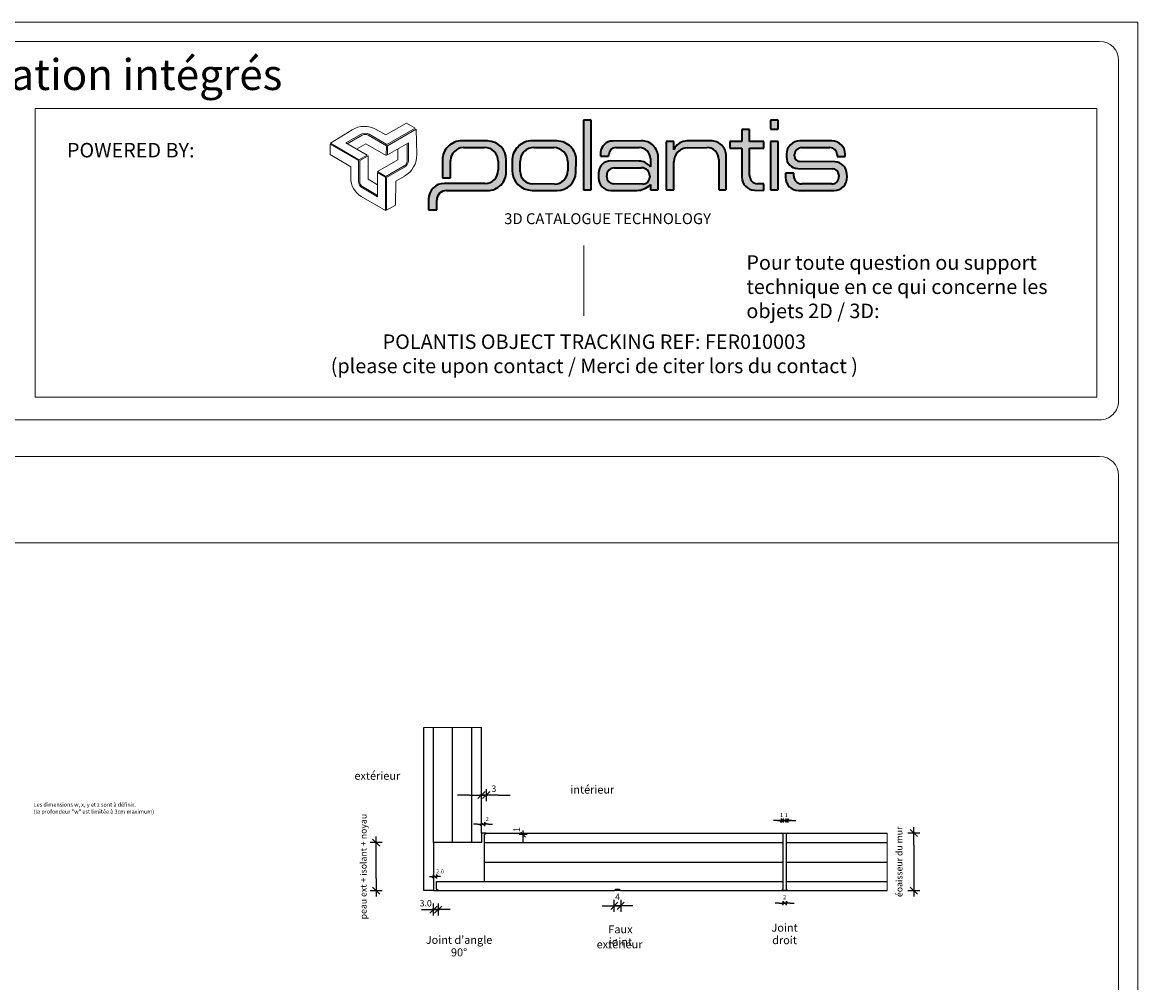
# Model space of a CAD drawing. Units: millimetres. Extents: x 121034 to 145155, y -25387 to -13375.
# Drawn here: x 138182 to 145155, y -19381 to -13375 of the extents above; entities that cross this region are included whole.
import ezdxf

# ---------------------------------------------------------------- set-up
doc = ezdxf.new("R2010")
doc.units = ezdxf.units.MM
for name, color, linetype, lineweight in [('A-DETL', 7, 'Continuous', 18), ('A-DETL-GENF', 7, 'Continuous', 18), ('A-DETL-THIN', 7, 'Continuous', 18), ('A66_dwg', 7, 'Continuous', 18), ('G-ANNO-TEXT', 7, 'Continuous', 18), ('Standard', 7, 'Continuous', 25)]:
    doc.layers.add(name, color=color, linetype=linetype, lineweight=lineweight)
doc.styles.add('Arial_10', font='font.ttf', dxfattribs={"height": 40})
doc.styles.add('Arial_5', font='font.ttf', dxfattribs={"width": 0.8, "height": 49.99999999999999})
doc.styles.add('Arial_6', font='font.ttf', dxfattribs={"height": 25})
doc.styles.add('Arial_B', font='fontb.ttf', dxfattribs={"height": 193.3739277170339})
doc.styles.add('Tahoma', font='tahoma.ttf', dxfattribs={"height": 90.72278354489335})
doc.styles.add('Verdana_B', font='verdanab.ttf', dxfattribs={"height": 67.90988995873829})

# ---------------------------------------------------------------- blocks, each defined once
blk = doc.blocks.new('A66_dwg_ALL_ML_STRICH-892191-Détail - Fehr_ - Mur Précoffré_ Thermique_ mur à coffrage et isolation intégrés')
at = {"layer": 'Standard'}
for p, q in [((-1000, 0), (500.0000000000001, 0)), ((-300, -300), (300, 300)), ((0, -500.0000000000001), (0, 500.0000000000001))]:
    blk.add_line(p, q, dxfattribs=at)

msp = doc.modelspace()

# ---------------------------------------------------------------- hatches: boundary and pattern name
at = {"layer": 'A-DETL-GENF'}
h = msp.add_hatch(color=7, dxfattribs=at)
edge = h.paths.add_edge_path(flags=0)
edge.add_arc((140929.029936083, -14237.02790088771), 121.3365073855122, 89.7157673940473, 180.0000000000004, ccw=False)
edge.add_line((140929.6318591309, -14115.69288651362), (141089.0176913836, -14116.48357341013))
edge.add_arc((141088.4289325734, -14235.16495459845), 118.682841547134, 1.1937117960769683e-12, 89.71576739405498, ccw=False)
edge.add_line((141207.1117741205, -14235.16495459847), (141207.1117741205, -14309.75916619022))
edge.add_arc((141090.4293879459, -14309.7591661902), 116.6823861745943, 270, 359.9999999999875, ccw=False)
edge.add_line((141090.4293879459, -14426.44155236479), (140833.2202488568, -14426.4415523648))
edge.add_arc((140833.2202488568, -14486.8335794437), 60.39202707889868, 90.00000000000259, 180.0000000000026)
edge.add_line((140772.8282217779, -14486.8335794437), (140772.8282217779, -14547.17349375907))
edge.add_line((140772.8282217779, -14547.17349375907), (140721.0633276707, -14547.17349375907))
edge.add_line((140721.0633276707, -14547.17349375907), (140721.0633276707, -14481.18716105932))
edge.add_arc((140820.3386518952, -14481.18716105933), 99.2753242244944, 90.0000000000004, 180.0000000000004, ccw=False)
edge.add_line((140820.3386518952, -14381.91183683481), (141075.2763837154, -14381.91183683477))
edge.add_arc((141075.2763837154, -14300.44005364489), 81.4717831898842, 269.9999999999792, 360.3343260641361)
edge.add_line((141156.7467799221, -14299.96466110688), (141156.4141036785, -14242.95226986101))
edge.add_arc((141071.1391140375, -14243.44986279833), 85.2764413949888, 0.3343260641265583, 89.9999999999945)
edge.add_line((141071.1391140375, -14158.17342140331), (140940.354988784, -14158.17342140332))
edge.add_arc((140940.3549887839, -14239.09889366765), 80.92547226432352, 89.99999999999933, 179.9999999999993)
edge.add_line((140859.4295165196, -14239.09889366764), (140859.4295165196, -14348.23488917075))
edge.add_line((140859.4295165196, -14348.23488917075), (140807.6934286974, -14348.23488917075))
edge.add_line((140807.6934286974, -14348.23488917075), (140807.6934286974, -14237.0279008877))
edge = h.paths.add_edge_path(flags=0)
edge.add_line((141243.292468054, -14298.87627159967), (141243.2924680541, -14242.25413550656))
edge.add_arc((141369.9981532196, -14242.2541355066), 126.705685165525, 89.58606550124341, 180.0000000000008, ccw=False)
edge.add_line((141370.9135329994, -14115.55175694517), (141524.5727311235, -14116.66189019244))
edge.add_arc((141523.6961407379, -14237.99523109185), 121.3365073855335, -1.8052865215399265, 89.58606550123591, ccw=False)
edge.add_line((141644.97242371, -14241.81769273292), (141642.7185788485, -14313.3260433376))
edge.add_arc((141525.3356524287, -14309.62629494031), 117.4412174369853, 269.55238582897584, 358.1947134784567, ccw=False)
edge.add_line((141524.418170916, -14427.06392851983), (141369.2799856445, -14425.85191144695))
edge.add_arc((141370.2719828312, -14298.87627159971), 126.9795147771365, 180.0000000000004, 269.55238582895936, ccw=False)
edge = h.paths.add_edge_path(flags=0)
edge.add_arc((141379.3411929745, -14242.61302430401), 84.4588070906918, 90, 180.2414981673711)
edge.add_line((141294.8831361178, -14242.96901189874), (141295.1577897529, -14308.13058683385))
edge.add_arc((141372.3712449356, -14307.805134968), 77.21414106348759, 180.241498167369, 269.5984006456216)
edge.add_line((141371.8300376154, -14385.01737930018), (141508.3897583523, -14385.97457360469))
edge.add_arc((141508.9726018053, -14302.82224100647), 83.15437524879715, 269.5984006456023, 360.0000000000044)
edge.add_line((141592.1269770541, -14302.82224100645), (141592.1269770541, -14246.39894985734))
edge.add_arc((141503.8822444101, -14246.39894985732), 88.24473264400895, 359.9999999999831, 450.0000000000059)
edge.add_line((141503.8822444101, -14158.15421721332), (141379.3411929745, -14158.15421721332))
h.paths.add_polyline_path([(141690.798105202, -14422.83596569487), (141690.798105202, -13986.0846749391), (141738.9334074018, -13986.0846749391), (141738.9334074018, -14422.83596569487)], flags=0)
edge = h.paths.add_edge_path(flags=0)
edge.add_line((141846.9329708354, -14211.07616376721), (141795.7484401419, -14211.07616376721))
edge.add_line((141795.7484401419, -14211.07616376721), (141797.1458088133, -14187.90155968719))
edge.add_arc((141872.4962996762, -14192.44499934823), 75.48734541120442, 90.55726995883288, 176.5493905608804, ccw=False)
edge.add_line((141871.7621065649, -14116.96122441809), (142052.652474079, -14115.20179384046))
edge.add_arc((142053.6519353903, -14217.95829144033), 102.7613581162834, -5.115907697472721e-12, 90.55726995882293, ccw=False)
edge.add_line((142156.4132935066, -14217.95829144034), (142156.4132935067, -14422.83596569487))
edge.add_line((142156.4132935067, -14422.83596569487), (142108.3053583055, -14422.83596569487))
edge.add_line((142108.3053583055, -14422.83596569487), (142109.4938635995, -14388.14646743284))
edge.add_line((142109.4938635995, -14388.14646743284), (142106.0163541397, -14391.62397689242))
edge.add_arc((142023.4739579572, -14309.08158070687), 116.7325761542597, 270, 314.9999999999854, ccw=False)
edge.add_line((142023.4739579572, -14425.81415686112), (141860.2426946491, -14425.81415686113))
edge.add_arc((141860.7332080674, -14348.60157384021), 77.21414106351247, 180.212730877045, 269.6360182562675, ccw=False)
edge.add_line((141783.5195992128, -14348.88825803135), (141783.4089114027, -14319.07634116033))
edge.add_arc((141860.6225202573, -14318.78965696919), 77.21414106349845, 89.52562076096251, 180.2127308770613, ccw=False)
edge.add_line((141861.2618058611, -14241.57816239688), (142038.9169723893, -14243.04908833899))
edge.add_arc((142038.2080143337, -14328.67546681538), 85.62931339503467, 40.000000000162515, 89.52562076093841, ccw=False)
edge.add_line((142103.8038740279, -14273.63400513879), (142108.2971954968, -14278.98893714206))
edge.add_line((142108.2971954968, -14278.98893714206), (142108.2971954968, -14226.96475751782))
edge.add_arc((142039.1348868639, -14226.96475751782), 69.16230863296114, 4.520688415215975e-12, 90.27903568120469)
edge.add_line((142038.7980614331, -14157.80326907179), (141891.3453659334, -14158.52138284863))
edge.add_arc((141891.5602450393, -14202.64322592917), 44.12236632200806, 90.27903568118626, 176.9872124959255)
edge.add_line((141847.4988633578, -14200.32420584063), (141846.9329708354, -14211.07616376721))
edge = h.paths.add_edge_path(flags=0)
edge.add_line((142255.0652174646, -14119.63541314901), (142255.0652174646, -14171.40152442301))
edge.add_line((142255.0652174646, -14171.40152442301), (142261.8663378545, -14159.6791707934))
edge.add_arc((142336.6555088691, -14203.07064080053), 86.4652518092179, 90.43870336757692, 149.878384760019, ccw=False)
edge.add_line((142335.993466624, -14116.60792357223), (142485.3429713878, -14115.46435921741))
edge.add_arc((142486.0799594441, -14211.71499937809), 96.2534616662467, -1.0800249583553523e-12, 90.43870336756999, ccw=False)
edge.add_line((142582.3334211103, -14211.71499937808), (142582.3334211104, -14422.83596569487))
edge.add_line((142582.3334211104, -14422.83596569487), (142535.4079828797, -14422.83596569487))
edge.add_line((142535.4079828797, -14422.83596569487), (142535.4079828797, -14231.67142569453))
edge.add_arc((142461.0929775694, -14231.67142569454), 74.3150053102509, 8.414484964407036e-12, 90.76836363330086)
edge.add_line((142460.096407901, -14157.36310272085), (142342.1265817756, -14158.9452289996))
edge.add_arc((142343.3099501086, -14247.18202675883), 88.24473264402862, 90.76836363334853, 179.9999999999982)
edge.add_line((142255.0652174646, -14247.18202675883), (142255.0652174646, -14422.83596569487))
edge.add_line((142255.0652174646, -14422.83596569487), (142206.9491194547, -14422.83596569487))
edge.add_line((142206.9491194547, -14422.83596569487), (142206.9491194547, -14119.63541314901))
edge.add_line((142206.9491194547, -14119.63541314901), (142255.0652174646, -14119.63541314901))
edge = h.paths.add_edge_path(flags=0)
edge.add_line((142679.7754810991, -14161.74300021698), (142605.2056113836, -14161.74300021698))
edge.add_line((142605.2056113836, -14161.74300021698), (142605.2056113836, -14119.63541314901))
edge.add_line((142605.2056113836, -14119.63541314901), (142679.7754810991, -14119.63541314901))
edge.add_line((142679.7754810991, -14119.63541314901), (142679.7754810991, -14045.04633924352))
edge.add_line((142679.7754810991, -14045.04633924352), (142727.920385394, -14045.04633924352))
edge.add_line((142727.920385394, -14045.04633924352), (142727.920385394, -14119.63541314901))
edge.add_line((142727.920385394, -14119.63541314901), (142816.9606122639, -14119.63541314901))
edge.add_line((142816.9606122639, -14119.63541314901), (142816.9606122639, -14161.74300021698))
edge.add_line((142816.9606122639, -14161.74300021698), (142727.920385394, -14161.74300021698))
edge.add_line((142727.920385394, -14161.74300021698), (142727.920385394, -14332.26420364792))
edge.add_arc((142779.5827503345, -14332.26420364792), 51.66236494057665, 180.0000000000077, 267.5067645937501)
edge.add_line((142777.3353633242, -14383.87766316071), (142816.9606122639, -14385.60305166572))
edge.add_line((142816.9606122639, -14385.60305166572), (142816.9606122639, -14426.74894316317))
edge.add_line((142816.9606122639, -14426.74894316317), (142759.5192848627, -14425.02147280144))
edge.add_arc((142761.9906785743, -14342.84342884198), 82.21519747516177, 180.000000000001, 268.2774259819281, ccw=False)
edge.add_line((142679.7754810991, -14342.84342884198), (142679.7754810991, -14161.74300021698))
h.paths.add_polyline_path([(142859.0657988081, -14119.63541314901), (142907.181896818, -14119.63541314901), (142907.181896818, -14422.83596569487), (142859.0657988081, -14422.83596569487)], flags=0)
h.paths.add_polyline_path([(142907.181896818, -14043.84127632192), (142859.0657988081, -14043.84127632192), (142859.0657988081, -13986.0846749391), (142907.181896818, -13986.0846749391)], flags=0)
edge = h.paths.add_edge_path(flags=0)
edge.add_line((143325.9451385709, -14213.48628961042), (143275.4165779574, -14213.48628961042))
edge.add_line((143275.4165779574, -14213.48628961042), (143275.1055590032, -14201.16993902443))
edge.add_arc((143230.997254153, -14202.28378510659), 44.12236632197164, 1.44655568680202, 90)
edge.add_line((143230.997254153, -14158.1614187846), (143053.5953811001, -14158.16141878458))
edge.add_arc((143053.5953811001, -14202.28378510659), 44.12236632199164, 89.99999999998819, 180.000000000026)
edge.add_line((143009.4730147781, -14202.28378510661), (143009.4730147781, -14211.93580072001))
edge.add_arc((143042.5647895196, -14211.93580072004), 33.09177474149356, 179.9999999999465, 269.2201600533907)
edge.add_line((143042.1143987353, -14245.02451033046), (143261.2097357179, -14248.00675176042))
edge.add_arc((143260.1588238878, -14325.21374085143), 77.2141410634848, 2.5275446659478007, 89.22016005339128, ccw=False)
edge.add_line((143337.2978461184, -14321.80862272234), (143338.1777049523, -14341.74080938152))
edge.add_arc((143257.1471730789, -14345.31770892101), 81.109440301329, -90.00000000000642, 2.5275446659620115, ccw=False)
edge.add_line((143257.1471730789, -14426.42714922235), (143033.8388388199, -14426.42714922235))
edge.add_arc((143033.8388388199, -14345.49538357696), 80.93176564539317, 180.0000000000004, 270, ccw=False)
edge.add_line((142952.9070731745, -14345.49538357702), (142952.9070731745, -14318.14912503393))
edge.add_line((142952.9070731745, -14318.14912503393), (143004.6431609967, -14318.14912503393))
edge.add_line((143004.6431609967, -14318.14912503393), (143004.6431609967, -14336.04818233116))
edge.add_arc((143054.1172032177, -14336.04818233116), 49.47404222103069, 179.9999999999937, 269.9999999999996)
edge.add_line((143054.1172032177, -14385.52222455216), (143242.2914838413, -14385.52222455215))
edge.add_arc((143242.2914838413, -14341.39985823016), 44.12236632201071, 269.9999999999996, 363.3976166034016)
edge.add_line((143286.3362960194, -14338.7849528691), (143285.6847307265, -14327.81014996591))
edge.add_arc((143246.6502736296, -14330.12759454296), 39.10318900318661, 3.397616603406826, 89.45821208722886)
edge.add_line((143247.0200272068, -14291.02615374454), (143029.4105292137, -14288.96838071421))
edge.add_arc((143030.0837769698, -14217.77243049571), 71.19913335185547, 179.5774204748493, 269.4582120872278, ccw=False)
edge.add_line((142958.886580104, -14217.24731287882), (142959.0192267254, -14199.26264179884))
edge.add_arc((143042.8440097207, -14199.8808946546), 83.8270629379549, 90.0000000000004, 179.5774204748541, ccw=False)
edge.add_line((143042.8440097207, -14116.05383171663), (143241.7054748727, -14116.05383171663))
edge.add_arc((143241.7054748727, -14200.07717125732), 84.02333954068791, 0.881743074905728, 90.0000000000004, ccw=False)
edge.add_line((143325.7188649371, -14198.78416025228), (143325.9451385709, -14213.48628961042))
edge = h.paths.add_edge_path(flags=0)
edge.add_arc((141882.962727319, -14332.63993586963), 47.74367651359201, 90.30793204984812, 179.7203400881563)
edge.add_line((141835.2196195276, -14332.40690056648), (141835.179796319, -14340.56568044307))
edge.add_arc((141879.3016370558, -14340.78104025117), 44.12236632199578, 179.7203400881582, 269.6018201137859)
edge.add_line((141878.9950089318, -14384.90234110515), (142060.0922395067, -14386.16090563073))
edge.add_arc((142060.3988676307, -14342.03960477674), 44.1223663220035, 269.6018201137861, 359.2576278170298)
edge.add_line((142104.5175303803, -14342.6112751721), (142104.5912118788, -14336.9249055319))
edge.add_arc((142052.3338638973, -14336.24777760193), 52.26173476156772, 359.2576278170383, 450.30793204986)
edge.add_line((142052.0529883114, -14283.98679761502), (141882.7061335956, -14284.89694887996))

# ---------------------------------------------------------------- linework, layer by layer
at = {"layer": 'A-DETL'}
for p, q in [((121034.1167478557, -13374.50189449466), (145154.5942923018, -13374.50189449466)), ((145154.5942923018, -13374.50189449466), (121034.1167478557, -13374.50189449466)), ((121034.1167478557, -13374.50189449466), (145154.5942923018, -13374.50189449466)), ((145154.5942923018, -13374.50189449466), (145154.5942923018, -25387.49428302593)), ((144916.3918460413, -13493.60311762499), (121272.3191941162, -13493.60311762499)), ((121272.3191941162, -13493.60311762499), (144916.3918460413, -13493.60311762499)), ((145035.4930691715, -13612.70434075524), (145035.4930691715, -15742.36929261232)), ((138262.1886379193, -15718.54904798627), (138262.1886379193, -13913.26572082056)), ((138262.1886379193, -13913.26572082056), (144898.1278559456, -13913.26572082056)), ((144898.1278559456, -13913.26572082056), (144898.1278559456, -15718.54904798627)), ((140583.2982433687, -14004.75909451297), (140453.3790614009, -14077.46629766808)), ((140638.6180046696, -14036.68037454505), (140583.2982433687, -14004.75909451297)), ((140243.2437496999, -14047.57516443616), (140107.776693229, -14130.81813123822)), ((140204.8686002394, -14129.32214092234), (140300.8284517749, -14074.97831824772)), ((140306.5081817439, -14080.37417650302), (140212.3301140196, -14133.64045093501)), ((140457.7908415584, -14146.21784253203), (140344.5636581428, -14080.57675782671)), ((140349.9773059546, -14075.15642059946), (140461.1456730887, -14139.18159072068)), ((140453.3790614009, -14077.46629766808), (140394.7473798333, -14044.56852138926)), ((140461.1456730887, -14139.18159072068), (140638.6180046696, -14036.68037454505)), ((140643.26418112, -14043.32874630524), (140464.8309451104, -14146.36712389038)), ((140647.4926704169, -14201.0951400601), (140643.26418112, -14043.32874630524)), ((140105.9988520934, -14201.32636538472), (140105.9988520934, -14137.47560947933)), ((140105.9988520934, -14137.47560947933), (140283.337597737, -14239.81526046753)), ((140107.776693229, -14130.81813123822), (140286.2027198067, -14233.83558105535)), ((140336.9520150257, -14205.76468989825), (140204.8686002394, -14129.32214092234)), ((140270.3370189588, -14167.21162774727), (140330.0148286389, -14133.56687499098)), ((140330.0148286389, -14133.56687499098), (140456.4820491584, -14206.60552386558)), ((140456.4820491584, -14206.60552386558), (140457.7908415584, -14146.21784253203)), ((140463.7360906987, -14204.36833974945), (140596.0098282691, -14128.16095422602)), ((140464.8309451104, -14146.36712389038), (140463.7360906987, -14204.36833974945)), ((140587.5546646826, -14242.56830178963), (140588.5370736493, -14132.46626155829)), ((140596.0098282691, -14128.16095422602), (140595.0690693622, -14240.05246669803)), ((140234.641204719, -14277.92278544384), (140105.9988520934, -14201.32636538472)), ((140286.2027198067, -14233.83558105535), (140336.9520150257, -14205.76468989825)), ((140291.2682607684, -14239.29567012445), (140344.1826414796, -14210.27641983336)), ((140344.1826414796, -14210.27641983336), (140344.1826414796, -14356.28645655859)), ((140529.8304336466, -14166.28914756463), (140529.8304336466, -14234.33673769813)), ((140234.641204719, -14347.24785146046), (140234.641204719, -14277.92278544384)), ((140283.337597737, -14239.81526046753), (140283.337597737, -14367.71816610401)), ((140291.2682607684, -14372.19999524177), (140291.2682607684, -14239.29567012445)), ((140529.8304336466, -14234.33673769813), (140403.2458780205, -14307.42036496409)), ((140454.9011288905, -14338.77847106288), (140569.9528551688, -14272.67188556768)), ((140571.7241115316, -14280.14296921322), (140459.3378033132, -14345.17756072424)), ((140344.1826414796, -14356.28645655859), (140403.2463581366, -14391.17691821249)), ((140403.2458780205, -14307.42036496409), (140454.9011288905, -14338.77847106288)), ((140403.2463581366, -14466.89774282919), (140403.2463581366, -14314.14604852349)), ((140403.2463581366, -14314.14604852349), (140452.9453838285, -14344.10634778679)), ((140452.9453838285, -14344.10634778679), (140452.9453838285, -14552.40367701923)), ((140459.3378033132, -14345.17756072424), (140459.3378033132, -14550.14569202181)), ((140516.6546689319, -14368.51201290327), (140571.5553393419, -14336.80687574166)), ((140307.952264794, -14410.77938881373), (140403.2463581366, -14466.89774282919)), ((140308.528756985, -14402.41707587928), (140403.2463581366, -14458.27361057511)), ((140514.6566300447, -14518.20718954254), (140516.6546689319, -14368.51201290327)), ((140452.9453838285, -14552.40367701923), (140301.0302164754, -14463.21166746507)), ((140459.3378033132, -14550.14569202181), (140514.6566300447, -14518.20718954254)), ((141692.3038640705, -14770.79452735836), (141692.3038640705, -15210.79452735836)), ((144898.1278559456, -15718.54904798627), (138262.1886379193, -15718.54904798627)), ((144916.3918460413, -15861.47051574257), (121272.3191941162, -15861.47051574257)), ((121272.3191941162, -15861.47051574257), (144916.3918460413, -15861.47051574257)), ((144916.3918460413, -16089.56074353518), (121272.3191941162, -16089.56074353518)), ((121272.3191941162, -16089.56074353518), (144916.3918460413, -16089.56074353518)), ((145035.4930691715, -16208.66196666543), (145035.4930691715, -25149.29183676541)), ((121153.217970986, -16629.56074353518), (145035.4930691715, -16629.56074353518)), ((140692.0306620637, -17784.2435152399), (141052.0306620637, -17784.2435152399)), ((143588.7748984823, -18445.00948228705), (143588.7748984823, -18805.00948228705))]:
    msp.add_line(p, q, dxfattribs=at)
at = {"layer": 'A-DETL', "lineweight": 35}
for p, q in [((141738.9334074018, -13986.0846749391), (141690.798105202, -13986.0846749391)), ((141690.798105202, -13986.0846749391), (141690.798105202, -14422.83596569487)), ((141738.9334074018, -14422.83596569487), (141738.9334074018, -13986.0846749391)), ((142907.181896818, -13986.0846749391), (142859.0657988081, -13986.0846749391)), ((142859.0657988081, -13986.0846749391), (142859.0657988081, -14043.84127632192)), ((142907.181896818, -14043.84127632192), (142907.181896818, -13986.0846749391)), ((142727.920385394, -14045.04633924352), (142679.7754810991, -14045.04633924352)), ((142679.7754810991, -14045.04633924352), (142679.7754810991, -14119.63541314901)), ((142727.920385394, -14119.63541314901), (142727.920385394, -14045.04633924352)), ((142859.0657988081, -14043.84127632192), (142907.181896818, -14043.84127632192)), ((141089.0176913835, -14116.48357341008), (140929.6318591309, -14115.69288651365)), ((141524.5727311236, -14116.66189019245), (141370.9135329995, -14115.55175694513)), ((142052.6524740789, -14115.20179384044), (141871.7621065648, -14116.96122441815)), ((142255.0652174646, -14119.63541314901), (142206.9491194547, -14119.63541314901)), ((142206.9491194547, -14119.63541314901), (142206.9491194547, -14422.83596569487)), ((142255.0652174646, -14171.40152442301), (142255.0652174646, -14119.63541314901)), ((142485.3429713879, -14115.4643592175), (142335.993466624, -14116.60792357224)), ((142679.7754810991, -14119.63541314901), (142605.2056113836, -14119.63541314901)), ((142605.2056113836, -14119.63541314901), (142605.2056113836, -14161.74300021698)), ((142816.9606122639, -14119.63541314901), (142727.920385394, -14119.63541314901)), ((142816.9606122639, -14161.74300021698), (142816.9606122639, -14119.63541314901)), ((142907.181896818, -14119.63541314901), (142859.0657988081, -14119.63541314901)), ((142859.0657988081, -14119.63541314901), (142859.0657988081, -14422.83596569487)), ((142907.181896818, -14422.83596569487), (142907.181896818, -14119.63541314901)), ((143241.7054748727, -14116.05383171662), (143042.8440097207, -14116.05383171662)), ((140940.354988784, -14158.17342140331), (141071.1391140376, -14158.17342140331)), ((141379.3411929745, -14158.15421721333), (141503.8822444101, -14158.15421721333)), ((141797.1458088133, -14187.90155968725), (141795.7484401419, -14211.07616376721)), ((141795.7484401419, -14211.07616376721), (141846.9329708354, -14211.07616376721)), ((141846.9329708354, -14211.07616376721), (141847.4988633578, -14200.32420584079)), ((141891.3453659334, -14158.52138284862), (142038.7980614332, -14157.80326907185)), ((142156.4132935067, -14422.83596569487), (142156.4132935067, -14217.95829144035)), ((142261.8663378544, -14159.67917079354), (142255.0652174646, -14171.40152442301)), ((142342.1265817755, -14158.94522899965), (142460.096407901, -14157.36310272085)), ((142582.3334211104, -14422.83596569487), (142582.3334211104, -14211.7149993781)), ((142605.2056113836, -14161.74300021698), (142679.7754810991, -14161.74300021698)), ((142679.7754810991, -14161.74300021698), (142679.7754810991, -14342.84342884199)), ((142727.920385394, -14332.26420364793), (142727.920385394, -14161.74300021698)), ((142727.920385394, -14161.74300021698), (142816.9606122639, -14161.74300021698)), ((142959.0192267254, -14199.262641799), (142958.886580104, -14217.24731287894)), ((143009.4730147782, -14211.93580072), (143009.4730147782, -14202.2837851066)), ((143053.5953811001, -14158.1614187846), (143230.997254153, -14158.1614187846)), ((143275.1055590032, -14201.16993902442), (143275.4165779574, -14213.48628961042)), ((143275.4165779574, -14213.48628961042), (143325.9451385709, -14213.48628961042)), ((143325.9451385709, -14213.48628961042), (143325.7188649371, -14198.78416025229)), ((140807.6934286974, -14237.0279008877), (140807.6934286974, -14348.23488917075)), ((140859.4295165196, -14348.23488917075), (140859.4295165196, -14239.09889366765)), ((141156.4141036785, -14242.95226986095), (141156.7467799221, -14299.96466110681)), ((141207.1117741205, -14309.75916619019), (141207.1117741205, -14235.16495459844)), ((141243.292468054, -14242.2541355066), (141243.292468054, -14298.87627159971)), ((141295.1577897529, -14308.13058683387), (141294.8831361177, -14242.96901189876)), ((141592.1269770541, -14246.39894985733), (141592.1269770541, -14302.82224100644)), ((141642.7185788485, -14313.32604333755), (141644.97242371, -14241.81769273285)), ((142038.9169723894, -14243.04908833898), (141861.2618058611, -14241.57816239686)), ((141882.7061335956, -14284.89694888003), (142052.0529883114, -14283.98679761507)), ((142108.2971954968, -14278.98893714206), (142103.8038740282, -14273.6340051391)), ((142108.2971954968, -14226.96475751781), (142108.2971954968, -14278.98893714206)), ((142255.0652174646, -14422.83596569487), (142255.0652174646, -14247.18202675883)), ((142535.4079828797, -14231.67142569453), (142535.4079828797, -14422.83596569487)), ((143029.4105292138, -14288.9683807143), (143247.0200272068, -14291.02615374449)), ((143261.2097357178, -14248.00675176037), (143042.1143987353, -14245.0245103305)), ((140807.6934286974, -14348.23488917075), (140859.4295165196, -14348.23488917075)), ((141783.4089114027, -14319.07634116043), (141783.5195992128, -14348.88825803145)), ((141835.179796319, -14340.56568044307), (141835.2196195276, -14332.40690056647)), ((142104.5912118788, -14336.92490553189), (142104.5175303803, -14342.6112751721)), ((143004.6431609967, -14318.14912503393), (142952.9070731745, -14318.14912503393)), ((142952.9070731745, -14318.14912503393), (142952.9070731745, -14345.49538357697)), ((143004.6431609967, -14336.04818233115), (143004.6431609967, -14318.14912503393)), ((143285.6847307265, -14327.81014996591), (143286.3362960194, -14338.7849528691)), ((143338.1777049523, -14341.7408093816), (143337.2978461185, -14321.80862272241)), ((141075.2763837154, -14381.91183683479), (140820.3386518952, -14381.91183683479)), ((140833.2202488568, -14426.44155236477), (141090.4293879459, -14426.44155236477)), ((141369.2799856445, -14425.85191144696), (141524.418170916, -14427.06392851985)), ((141508.3897583523, -14385.97457360477), (141371.8300376154, -14385.01737930025)), ((141690.798105202, -14422.83596569487), (141738.9334074018, -14422.83596569487)), ((141860.2426946494, -14425.81415686114), (142023.4739579572, -14425.81415686114)), ((142060.0922395067, -14386.16090563073), (141878.9950089318, -14384.90234110518)), ((142106.0163541412, -14391.62397689112), (142109.4938635995, -14388.14646743284)), ((142109.4938635995, -14388.14646743284), (142108.3053583055, -14422.83596569487)), ((142108.3053583055, -14422.83596569487), (142156.4132935067, -14422.83596569487)), ((142206.9491194547, -14422.83596569487), (142255.0652174646, -14422.83596569487)), ((142535.4079828797, -14422.83596569487), (142582.3334211104, -14422.83596569487)), ((142759.5192848627, -14425.02147280142), (142816.9606122639, -14426.74894316317)), ((142816.9606122639, -14385.60305166572), (142777.3353633242, -14383.87766316067)), ((142816.9606122639, -14426.74894316317), (142816.9606122639, -14385.60305166572)), ((142859.0657988081, -14422.83596569487), (142907.181896818, -14422.83596569487)), ((143033.8388388199, -14426.42714922233), (143257.1471730789, -14426.42714922233)), ((143242.2914838413, -14385.52222455215), (143054.1172032177, -14385.52222455215)), ((140721.0633276707, -14481.18716105932), (140721.0633276707, -14547.17349375907)), ((140772.8282217779, -14547.17349375907), (140772.8282217779, -14486.8335794437)), ((140721.0633276707, -14547.17349375907), (140772.8282217779, -14547.17349375907))]:
    msp.add_line(p, q, dxfattribs=at)
at = {"layer": 'A-DETL', "lineweight": 25}
for p, q in [((140692.0306620637, -18805.00948228705), (140692.0306620637, -17784.2435152399)), ((140752.0306620637, -18505.00948228705), (140752.0306620637, -17784.2435152399)), ((140872.0306620637, -18505.00948228705), (140872.0306620637, -17784.2435152399)), ((140992.0306620637, -18505.00948228705), (140992.0306620637, -17784.2435152399)), ((141052.0306620637, -18445.00948228705), (141052.0306620637, -17784.2435152399)), ((140977.0306620637, -18207.31192553743), (140902.0306620637, -18207.31192553743)), ((141052.0306620637, -18207.31192553743), (141082.0306620637, -18207.31192553743)), ((141157.0306620637, -18207.31192553743), (141232.0306620637, -18207.31192553743)), ((141027.0306620637, -18389.62285094101), (141002.0306620637, -18389.62285094101)), ((141072.0306620637, -18389.62285094101), (141052.0306620637, -18389.62285094101)), ((141097.0306620637, -18389.62285094101), (141122.0306620637, -18389.62285094101)), ((142902.7602189445, -18367.52773655939), (142877.7602189445, -18367.52773655939)), ((142932.7602189446, -18367.52773655939), (142907.7602189446, -18367.52773655939)), ((142927.7602189445, -18367.52773655939), (142937.7602189445, -18367.52773655939)), ((142957.7602189445, -18367.52773655939), (142967.7602189445, -18367.52773655939)), ((142962.7602189445, -18367.52773655939), (142987.7602189445, -18367.52773655939)), ((142992.7602189445, -18367.52773655939), (143017.7602189445, -18367.52773655939)), ((141072.0306620637, -18445.00948228705), (141052.0306620637, -18445.00948228705)), ((141052.0306620637, -18445.00948228705), (141052.0306620637, -18505.00948228705)), ((141072.0306620637, -18455.00948228705), (141082.0306620637, -18445.00948228705)), ((141082.0306620637, -18445.00948228705), (141072.0306620637, -18445.00948228705)), ((141072.0306620637, -18747.92459133308), (141072.0306620637, -18455.00948228705)), ((141082.0306620637, -18445.00948228705), (143588.7748984823, -18445.00948228705)), ((142937.7602189445, -18455.00948228705), (142927.7602189445, -18445.00948228705)), ((142927.7602189445, -18445.00948228705), (142937.7602189445, -18445.00948228705)), ((142937.7602189445, -18445.00948228705), (142957.7602189445, -18445.00948228705)), ((142937.7602189445, -18795.00948228705), (142937.7602189445, -18455.00948228705)), ((142957.7602189445, -18445.00948228705), (142967.7602189445, -18445.00948228705)), ((142967.7602189445, -18445.00948228705), (142957.7602189445, -18455.00948228705)), ((142957.7602189445, -18455.00948228705), (142957.7602189445, -18795.00948228705)), ((141052.0306620637, -18505.00948228705), (140752.0306620637, -18505.00948228705)), ((140752.0306620637, -18505.00948228705), (140752.0306620637, -18805.00948228705)), ((141072.0306620637, -18505.00948228705), (142937.7602189445, -18505.00948228705)), ((142957.7602189445, -18505.00948228705), (143588.7748984823, -18505.00948228705)), ((143755.2466301208, -18520.00948228705), (143755.2466301208, -18730.00948228705)), ((140393.4542943053, -18730.00948228705), (140393.4542943053, -18580.00948228705)), ((141072.0306620637, -18626.46703681006), (142937.7602189445, -18626.46703681006)), ((142957.7602189445, -18626.46703681006), (143588.7748984823, -18626.46703681006)), ((140772.0306620637, -18717.72705386363), (140752.0306620637, -18717.72705386363)), ((140772.0306620637, -18747.92459133308), (141072.0306620637, -18747.92459133308)), ((140772.0306620637, -18795.00948228705), (140772.0306620637, -18747.92459133308)), ((141072.0306620637, -18747.92459133308), (142937.7602189445, -18747.92459133308)), ((142957.7602189445, -18747.92459133308), (143588.7748984823, -18747.92459133308)), ((140752.0306620637, -18805.00948228705), (140692.0306620637, -18805.00948228705)), ((140752.0306620637, -18805.00948228705), (140772.0306620637, -18805.00948228705)), ((140782.0306620637, -18805.00948228705), (140772.0306620637, -18795.00948228705)), ((140772.0306620637, -18805.00948228705), (140782.0306620637, -18805.00948228705)), ((140782.0306620637, -18805.00948228705), (141882.5847341101, -18805.00948228705)), ((141882.5847341101, -18805.00948228705), (141892.5847341101, -18795.00948228705)), ((141922.5847341101, -18805.00948228705), (141882.5847341101, -18805.00948228705)), ((141892.5847341101, -18795.00948228705), (141912.5847341101, -18795.00948228705)), ((141912.5847341101, -18795.00948228705), (141922.5847341101, -18805.00948228705)), ((141922.5847341101, -18805.00948228705), (143588.7748984823, -18805.00948228705)), ((142927.7602189445, -18805.00948228705), (142937.7602189445, -18795.00948228705)), ((142937.7602189445, -18805.00948228705), (142927.7602189445, -18805.00948228705)), ((142957.7602189445, -18805.00948228705), (142937.7602189445, -18805.00948228705)), ((142957.7602189445, -18795.00948228705), (142967.7602189445, -18805.00948228705)), ((142967.7602189445, -18805.00948228705), (142957.7602189445, -18805.00948228705)), ((142912.7602189445, -18883.16036345363), (142887.7602189445, -18883.16036345363)), ((142937.7602189445, -18883.16036345363), (142957.7602189445, -18883.16036345363)), ((142982.7602189445, -18883.16036345363), (143007.7602189445, -18883.16036345363)), ((140752.0306620637, -18924.15190210926), (140782.0306620637, -18924.15190210926)), ((141882.5847341101, -18900.32325701845), (141922.5847341101, -18900.32325701845))]:
    msp.add_line(p, q, dxfattribs=at)
at = {"layer": 'A-DETL'}
for centre, radius, start, end in [((144916.3918460413, -13612.70434075524), 119.1012231302739, 0, 90), ((140321.5545008341, -14175.01568408275), 149.5782731247619, 60.7035591235313, 121.5702523628209), ((140325.2469534958, -14118.09629715561), 49.55222831914289, 60.06107977408004, 119.5236727668107), ((140325.3590358154, -14113.70365243015), 38.29110425153318, 59.89788576488899, 119.4921129255089), ((140495.5338729479, -14205.16797289459), 152.0133681473555, 300.0064337903715, 1.535286421176652), ((140552.4760530094, -14242.25530538578), 35.08000803400892, 299.8808752801912, 359.4887797381437), ((140548.2973784498, -14239.6592207418), 46.77334404533701, 300.05668134153, 359.5182812024404), ((140369.1145688494, -14347.24785146046), 134.473364130361, 180, 239.5820714892909), ((140333.3108663148, -14367.71816610401), 49.9732685777999, 180, 239.5063195998607), ((140326.3482688024, -14372.19999524177), 35.08000803401228, 180, 239.4714446144873), ((144916.3918460413, -15742.36929261232), 119.1012231302157, 269.9999999999996, 0), ((144916.3918460413, -16208.66196666543), 119.1012231302157, 0, 90)]:
    msp.add_arc(centre, radius, start, end, dxfattribs=at)
at = {"layer": 'A-DETL', "lineweight": 35}
for centre, radius, start, end in [((140929.029936083, -14237.0279008877), 121.3365073855413, 89.71576739404703, 180), ((141088.4289325734, -14235.16495459844), 118.6828415471537, 0, 89.71576739403986), ((141369.9981532196, -14242.2541355066), 126.705685165525, 89.58606550124307, 180), ((141523.6961407379, -14237.99523109185), 121.3365073855335, 358.1947134784676, 89.5860655012355), ((141872.4962996762, -14192.44499934823), 75.48734541120442, 90.55726995883253, 176.5493905608514), ((142053.6519353903, -14217.95829144035), 102.7613581163168, 0, 90.55726995882749), ((142336.6555088691, -14203.07064080054), 86.46525180921768, 90.43870336755718, 149.878384759961), ((142486.0799594441, -14211.7149993781), 96.25346166625968, 0, 90.43870336757071), ((143042.8440097207, -14199.8808946546), 83.8270629379549, 90, 179.577420474855), ((143241.7054748727, -14200.07717125733), 84.02333954068746, 0.8817430748965428, 90), ((140940.354988784, -14239.09889366765), 80.92547226435272, 90, 180), ((141071.1391140376, -14243.44986279832), 85.27644139500484, 0.3343260641174751, 90), ((141379.3411929745, -14242.61302430402), 84.4588070907048, 90, 180.2414981673798), ((141503.8822444101, -14246.39894985733), 88.24473264400149, 0, 90), ((141891.5602450393, -14202.64322592917), 44.12236632203375, 90.27903568118609, 176.9872124959777), ((142039.1348868639, -14226.96475751781), 69.16230863294913, 0, 90.27903568115649), ((142343.3099501086, -14247.18202675883), 88.24473264401388, 90.76836363333153, 180), ((142461.0929775694, -14231.67142569453), 74.31500531028723, 0, 90.76836363332292), ((143030.0837769698, -14217.77243049571), 71.19913335185525, 179.5774204748548, 269.4582120872275), ((143053.5953811001, -14202.2837851066), 44.12236632200074, 90, 180), ((143042.5647895197, -14211.93580072), 33.09177474153694, 180, 269.2201600533413), ((143230.997254153, -14202.28378510659), 44.12236632200652, 1.446555686700431, 90), ((141860.6225202573, -14318.78965696919), 77.21414106349845, 89.52562076096214, 180.2127308770636), ((141882.962727319, -14332.63993586963), 47.74367651356793, 90.30793204984828, 179.7203400881563), ((142038.2080143337, -14328.67546681538), 85.62931339504107, 39.99999999995622, 89.5256207609576), ((142052.3338638973, -14336.24777760193), 52.26173476155775, 359.2576278169586, 90.30793204986013), ((143246.6502736296, -14330.12759454294), 39.10318900318499, 3.397616603330558, 89.45821208722883), ((143260.1588238878, -14325.21374085143), 77.21414106348094, 2.527544665902711, 89.22016005339097), ((141075.2763837154, -14300.44005364486), 81.47178318991791, 269.9999999999996, 0.3343260641182303), ((141090.4293879459, -14309.75916619019), 116.6823861745943, 269.9999999999996, 0), ((141370.2719828312, -14298.87627159971), 126.9795147771365, 180, 269.552385828959), ((141372.3712449356, -14307.80513496799), 77.21414106349266, 180.2414981673785, 269.5984006456216), ((141508.9726018053, -14302.82224100644), 83.1543752488206, 269.5984006456181, 0), ((141525.3356524287, -14309.62629494032), 117.4412174369853, 269.5523858289754, 358.1947134784668), ((141860.7332080674, -14348.60157384021), 77.21414106351257, 180.2127308770622, 269.6360182566127), ((141879.3016370558, -14340.78104025117), 44.12236632200297, 179.7203400881534, 269.601820113786), ((142060.3988676307, -14342.03960477675), 44.12236632202488, 269.6018201137862, 359.2576278169562), ((142761.9906785743, -14342.84342884199), 82.2151974751614, 180, 268.2774259819474), ((142779.5827503345, -14332.26420364793), 51.66236494056648, 180, 267.5067645937497), ((143033.8388388199, -14345.49538357697), 80.93176564539317, 180, 269.9999999999996), ((143054.1172032177, -14336.04818233115), 49.47404222103069, 180, 269.9999999999996), ((143242.2914838413, -14341.39985823016), 44.12236632200074, 269.9999999999996, 3.397616603327588), ((143257.1471730789, -14345.317708921), 81.10944030134124, 269.9999999999996, 2.52754466590094), ((140820.3386518952, -14481.18716105932), 99.2753242244944, 90, 180), ((140833.2202488568, -14486.8335794437), 60.3920270788949, 90, 180), ((142023.4739579572, -14309.0815807069), 116.7325761542306, 269.9999999999996, 314.9999999999039)]:
    msp.add_arc(centre, radius, start, end, dxfattribs=at)
at = {"layer": 'A-DETL-THIN'}
for p, q in [((141738.9334074018, -13986.0846749391), (141690.798105202, -13986.0846749391)), ((141690.798105202, -13986.0846749391), (141690.798105202, -14422.83596569487)), ((141738.9334074018, -14422.83596569487), (141738.9334074018, -13986.0846749391)), ((142907.181896818, -13986.0846749391), (142859.0657988081, -13986.0846749391)), ((142859.0657988081, -13986.0846749391), (142859.0657988081, -14043.84127632192)), ((142907.181896818, -14043.84127632192), (142907.181896818, -13986.0846749391)), ((142727.920385394, -14045.04633924352), (142679.7754810991, -14045.04633924352)), ((142679.7754810991, -14045.04633924352), (142679.7754810991, -14119.63541314901)), ((142727.920385394, -14119.63541314901), (142727.920385394, -14045.04633924352)), ((142859.0657988081, -14043.84127632192), (142907.181896818, -14043.84127632192)), ((141089.0176913836, -14116.48357341013), (140929.6318591309, -14115.69288651362)), ((141524.5727311235, -14116.66189019244), (141370.9135329994, -14115.55175694517)), ((142052.652474079, -14115.20179384046), (141871.7621065649, -14116.96122441809)), ((142255.0652174646, -14119.63541314901), (142206.9491194547, -14119.63541314901)), ((142206.9491194547, -14119.63541314901), (142206.9491194547, -14422.83596569487)), ((142255.0652174646, -14171.40152442301), (142255.0652174646, -14119.63541314901)), ((142485.3429713878, -14115.46435921741), (142335.993466624, -14116.60792357223)), ((142679.7754810991, -14119.63541314901), (142605.2056113836, -14119.63541314901)), ((142605.2056113836, -14119.63541314901), (142605.2056113836, -14161.74300021698)), ((142816.9606122639, -14119.63541314901), (142727.920385394, -14119.63541314901)), ((142816.9606122639, -14161.74300021698), (142816.9606122639, -14119.63541314901)), ((142859.0657988081, -14119.63541314901), (142859.0657988081, -14422.83596569487)), ((142907.181896818, -14119.63541314901), (142859.0657988081, -14119.63541314901)), ((142907.181896818, -14422.83596569487), (142907.181896818, -14119.63541314901)), ((143241.7054748727, -14116.05383171663), (143042.8440097207, -14116.05383171663)), ((140940.354988784, -14158.17342140332), (141071.1391140375, -14158.17342140331)), ((141379.3411929745, -14158.15421721332), (141503.8822444101, -14158.15421721332)), ((141797.1458088133, -14187.90155968719), (141795.7484401419, -14211.07616376721)), ((141795.7484401419, -14211.07616376721), (141846.9329708354, -14211.07616376721)), ((141846.9329708354, -14211.07616376721), (141847.4988633578, -14200.32420584063)), ((141891.3453659334, -14158.52138284863), (142038.7980614331, -14157.80326907179)), ((142156.4132935067, -14422.83596569487), (142156.4132935066, -14217.95829144034)), ((142261.8663378545, -14159.6791707934), (142255.0652174646, -14171.40152442301)), ((142342.1265817756, -14158.9452289996), (142460.096407901, -14157.36310272085)), ((142582.3334211104, -14422.83596569487), (142582.3334211103, -14211.71499937808)), ((142605.2056113836, -14161.74300021698), (142679.7754810991, -14161.74300021698)), ((142679.7754810991, -14161.74300021698), (142679.7754810991, -14342.84342884198)), ((142727.920385394, -14332.26420364792), (142727.920385394, -14161.74300021698)), ((142727.920385394, -14161.74300021698), (142816.9606122639, -14161.74300021698)), ((142959.0192267254, -14199.26264179884), (142958.886580104, -14217.24731287882)), ((143009.4730147781, -14211.93580072001), (143009.4730147781, -14202.28378510661)), ((143053.5953811001, -14158.16141878458), (143230.997254153, -14158.1614187846)), ((143275.1055590032, -14201.16993902443), (143275.4165779574, -14213.48628961042)), ((143275.4165779574, -14213.48628961042), (143325.9451385709, -14213.48628961042)), ((143325.9451385709, -14213.48628961042), (143325.7188649371, -14198.78416025228)), ((140807.6934286974, -14237.0279008877), (140807.6934286974, -14348.23488917075)), ((140859.4295165196, -14348.23488917075), (140859.4295165196, -14239.09889366764)), ((141156.4141036785, -14242.95226986101), (141156.7467799221, -14299.96466110688)), ((141207.1117741205, -14309.75916619022), (141207.1117741205, -14235.16495459847)), ((141243.2924680541, -14242.25413550656), (141243.292468054, -14298.87627159967)), ((141295.1577897529, -14308.13058683385), (141294.8831361178, -14242.96901189874)), ((141592.1269770541, -14246.39894985734), (141592.1269770541, -14302.82224100645)), ((141642.7185788485, -14313.3260433376), (141644.97242371, -14241.81769273292)), ((142038.9169723893, -14243.04908833899), (141861.2618058611, -14241.57816239688)), ((141882.7061335956, -14284.89694887996), (142052.0529883114, -14283.98679761502)), ((142108.2971954968, -14278.98893714206), (142103.8038740279, -14273.63400513879)), ((142108.2971954968, -14226.96475751782), (142108.2971954968, -14278.98893714206)), ((142255.0652174646, -14422.83596569487), (142255.0652174646, -14247.18202675883)), ((142535.4079828797, -14231.67142569453), (142535.4079828797, -14422.83596569487)), ((143029.4105292137, -14288.96838071421), (143247.0200272068, -14291.02615374454)), ((143261.2097357179, -14248.00675176042), (143042.1143987353, -14245.02451033046)), ((140807.6934286974, -14348.23488917075), (140859.4295165196, -14348.23488917075)), ((141783.4089114027, -14319.07634116033), (141783.5195992128, -14348.88825803135)), ((141835.179796319, -14340.56568044307), (141835.2196195276, -14332.40690056648)), ((142104.5912118788, -14336.9249055319), (142104.5175303803, -14342.6112751721)), ((143004.6431609967, -14318.14912503393), (142952.9070731745, -14318.14912503393)), ((142952.9070731745, -14318.14912503393), (142952.9070731745, -14345.49538357702)), ((143004.6431609967, -14336.04818233116), (143004.6431609967, -14318.14912503393)), ((143285.6847307265, -14327.81014996591), (143286.3362960194, -14338.7849528691)), ((143338.1777049523, -14341.74080938152), (143337.2978461184, -14321.80862272234)), ((141075.2763837154, -14381.91183683477), (140820.3386518952, -14381.91183683481)), ((140833.2202488568, -14426.4415523648), (141090.4293879459, -14426.44155236479)), ((141369.2799856445, -14425.85191144695), (141524.418170916, -14427.06392851983)), ((141508.3897583523, -14385.97457360469), (141371.8300376154, -14385.01737930018)), ((141690.798105202, -14422.83596569487), (141738.9334074018, -14422.83596569487)), ((141860.2426946491, -14425.81415686113), (142023.4739579572, -14425.81415686112)), ((142060.0922395067, -14386.16090563073), (141878.9950089318, -14384.90234110515)), ((142106.0163541397, -14391.62397689242), (142109.4938635995, -14388.14646743284)), ((142109.4938635995, -14388.14646743284), (142108.3053583055, -14422.83596569487)), ((142108.3053583055, -14422.83596569487), (142156.4132935067, -14422.83596569487)), ((142206.9491194547, -14422.83596569487), (142255.0652174646, -14422.83596569487)), ((142535.4079828797, -14422.83596569487), (142582.3334211104, -14422.83596569487)), ((142759.5192848627, -14425.02147280144), (142816.9606122639, -14426.74894316317)), ((142816.9606122639, -14385.60305166572), (142777.3353633242, -14383.87766316071)), ((142816.9606122639, -14426.74894316317), (142816.9606122639, -14385.60305166572)), ((142859.0657988081, -14422.83596569487), (142907.181896818, -14422.83596569487)), ((143033.8388388199, -14426.42714922235), (143257.1471730789, -14426.42714922235)), ((143242.2914838413, -14385.52222455215), (143054.1172032177, -14385.52222455216)), ((140721.0633276707, -14481.18716105932), (140721.0633276707, -14547.17349375907)), ((140772.8282217779, -14547.17349375907), (140772.8282217779, -14486.8335794437)), ((140721.0633276707, -14547.17349375907), (140772.8282217779, -14547.17349375907))]:
    msp.add_line(p, q, dxfattribs=at)
for centre, radius, start, end in [((140929.029936083, -14237.02790088771), 121.3365073855122, 89.71576739404695, 180), ((141088.4289325734, -14235.16495459845), 118.682841547134, 8.778330920839306e-13, 89.71576739405472), ((141369.9981532196, -14242.2541355066), 126.705685165525, 89.58606550124307, 180.0000000000004), ((141523.6961407379, -14237.99523109185), 121.3365073855335, 358.1947134784598, 89.5860655012355), ((141872.4962996762, -14192.44499934823), 75.48734541120442, 90.55726995883253, 176.5493905608801), ((142053.6519353903, -14217.95829144033), 102.7613581162834, 359.9999999999946, 90.55726995882256), ((142336.6555088691, -14203.07064080053), 86.4652518092179, 90.43870336757651, 149.8783847600186), ((142486.0799594441, -14211.71499937809), 96.2534616662467, 359.9999999999986, 90.43870336756962), ((143042.8440097207, -14199.8808946546), 83.8270629379549, 90, 179.5774204748538), ((143241.7054748727, -14200.07717125732), 84.02333954068791, 0.8817430749053605, 90), ((140940.3549887839, -14239.09889366765), 80.92547226432352, 89.99999999999933, 179.9999999999993), ((141071.1391140375, -14243.44986279833), 85.2764413949888, 0.3343260641265583, 89.9999999999945), ((141379.3411929745, -14242.61302430401), 84.4588070906918, 90, 180.2414981673711), ((141503.8822444101, -14246.39894985732), 88.24473264400895, 359.9999999999831, 90.00000000000588), ((141891.5602450393, -14202.64322592917), 44.12236632200806, 90.27903568118626, 176.9872124959255), ((142039.1348868639, -14226.96475751782), 69.16230863296114, 4.520688415215975e-12, 90.27903568120469), ((142343.3099501086, -14247.18202675883), 88.24473264402862, 90.76836363334853, 179.9999999999982), ((142461.0929775694, -14231.67142569454), 74.3150053102509, 8.414484964407036e-12, 90.76836363330086), ((143030.0837769698, -14217.77243049571), 71.19913335185547, 179.577420474849, 269.4582120872275), ((143053.5953811001, -14202.28378510659), 44.12236632199164, 89.99999999998819, 180.000000000026), ((143042.5647895196, -14211.93580072004), 33.09177474149356, 179.9999999999465, 269.2201600533907), ((143230.997254153, -14202.28378510659), 44.12236632197164, 1.44655568680202, 90), ((141860.6225202573, -14318.78965696919), 77.21414106349845, 89.52562076096214, 180.2127308770609), ((141882.962727319, -14332.63993586963), 47.74367651359201, 90.30793204984812, 179.7203400881563), ((142038.2080143337, -14328.67546681538), 85.62931339503467, 40.00000000016216, 89.52562076093805), ((142052.3338638973, -14336.24777760193), 52.26173476156772, 359.2576278170383, 90.30793204986007), ((143246.6502736296, -14330.12759454296), 39.10318900318661, 3.397616603406826, 89.45821208722886), ((143260.1588238878, -14325.21374085143), 77.2141410634848, 2.527544665947427, 89.22016005339103), ((141075.2763837154, -14300.44005364489), 81.4717831898842, 269.9999999999792, 0.3343260641361314), ((141090.4293879459, -14309.7591661902), 116.6823861745943, 269.9999999999996, 359.9999999999872), ((141370.2719828312, -14298.87627159971), 126.9795147771365, 180, 269.552385828959), ((141372.3712449356, -14307.805134968), 77.21414106348759, 180.241498167369, 269.5984006456216), ((141508.9726018053, -14302.82224100647), 83.15437524879715, 269.5984006456023, 4.382804351056726e-12), ((141525.3356524287, -14309.62629494031), 117.4412174369853, 269.5523858289754, 358.1947134784564), ((141860.7332080674, -14348.60157384021), 77.21414106351247, 180.2127308770446, 269.6360182562672), ((141879.3016370558, -14340.78104025117), 44.12236632199578, 179.7203400881582, 269.6018201137859), ((142060.3988676307, -14342.03960477674), 44.1223663220035, 269.6018201137861, 359.2576278170298), ((142761.9906785743, -14342.84342884198), 82.21519747516177, 180.0000000000006, 268.2774259819278), ((142779.5827503345, -14332.26420364792), 51.66236494057665, 180.0000000000077, 267.5067645937501), ((143033.8388388199, -14345.49538357696), 80.93176564539317, 180, 269.9999999999996), ((143054.1172032177, -14336.04818233116), 49.47404222103069, 179.9999999999937, 269.9999999999996), ((143242.2914838413, -14341.39985823016), 44.12236632201071, 269.9999999999996, 3.397616603401518), ((143257.1471730789, -14345.31770892101), 81.109440301329, 269.9999999999932, 2.527544665961655), ((140820.3386518952, -14481.18716105933), 99.2753242244944, 90, 180), ((140833.2202488568, -14486.8335794437), 60.39202707889868, 90.00000000000259, 180.0000000000026), ((142023.4739579572, -14309.08158070687), 116.7325761542597, 269.9999999999996, 314.9999999999851)]:
    msp.add_arc(centre, radius, start, end, dxfattribs=at)

# ---------------------------------------------------------------- block references
at = {"layer": 'A66_dwg', "color": 250, "lineweight": 25}
for p, xscale, yscale, zscale in [((141052.0306620637, -18207.31192553743), 0.075, 0.075, 0.075), ((141052.0306620637, -18389.62285094101), 0.025, 0.025, 0.025), ((142927.7602189445, -18367.52773655939), 0.025, 0.025, 0.025), ((142957.7602189445, -18367.52773655939), 0.025, 0.025, 0.025), ((140752.0306620637, -18717.72705386363), 0.025, 0.025, 0.025), ((140752.0306620637, -18924.15190210926), 0.075, 0.075, 0.075), ((141882.5847341101, -18900.32325701845), 0.075, 0.075, 0.075), ((142937.7602189445, -18883.16036345363), 0.025, 0.025, 0.025)]:
    msp.add_blockref('A66_dwg_ALL_ML_STRICH-892191-Détail - Fehr_ - Mur Précoffré_ Thermique_ mur à coffrage et isolation intégrés', p, dxfattribs=dict(at, xscale=xscale, yscale=yscale, zscale=zscale))
for p, xscale, yscale, zscale, rotation in [((141082.0306620637, -18207.31192553743), 0.075, 0.075, 0.075, 180), ((141072.0306620637, -18389.62285094101), 0.025, 0.025, 0.025, 180), ((142937.7602189445, -18367.52773655939), 0.025, 0.025, 0.025, 180), ((142967.7602189445, -18367.52773655939), 0.025, 0.025, 0.025, 180), ((143755.2466301208, -18445.00948228705), 0.075, 0.075, 0.075, 89.99999999999999), ((140393.4542943053, -18505.00948228705), 0.075, 0.075, 0.075, 89.99999999999999), ((141312.5175822962, -18455.00948228705), 0.05, 0.05, 0.05, 89.99999999999999), ((140393.4542943053, -18805.00948228705), 0.075, 0.075, 0.075, 270), ((140772.0306620637, -18717.72705386363), 0.025, 0.025, 0.025, 180), ((143755.2466301208, -18805.00948228705), 0.075, 0.075, 0.075, 270), ((140782.0306620637, -18924.15190210926), 0.075, 0.075, 0.075, 180), ((141922.5847341101, -18900.32325701845), 0.075, 0.075, 0.075, 180), ((142957.7602189445, -18883.16036345363), 0.025, 0.025, 0.025, 180)]:
    msp.add_blockref('A66_dwg_ALL_ML_STRICH-892191-Détail - Fehr_ - Mur Précoffré_ Thermique_ mur à coffrage et isolation intégrés', p, dxfattribs=dict(at, xscale=xscale, yscale=yscale, zscale=zscale, rotation=rotation))

# ---------------------------------------------------------------- texts
at = {"layer": 'G-ANNO-TEXT', "lineweight": 9}
for s, insert, char_height, width, attachment_point, line_spacing_factor, style in [('Fehr® - Mur Précoffré® Thermique, mur à coffrage et isolation intégrés', (135555.6155791988, -13604.55094052079), 193.3739277170339, 10540.746, 2, 0.9385317878468562, 'Arial_B'), ('POWERED BY:', (138460.9584263058, -14128.95398406386), 90.72278354489335, 957.834, 1, 1.000231535077564, 'Tahoma'), ('3D CATALOGUE TECHNOLOGY', (141194.4965932869, -14568.85118084296), 67.90988995873829, 1853.640843091335, 1, 1.002178649237472, 'Verdana_B'), ('Pour toute question ou support\\Ptechnique en ce qui concerne les\\Pobjets 2D / 3D:', (142708.2972838386, -14831.57454056364), 90.72278354489335, 2163.699, 1, 1.000231535077564, 'Tahoma'), ('POLANTIS OBJECT TRACKING REF: FER010003\\P(please cite upon contact / Merci de citer lors du contact )', (141757.7150315452, -15326.77156559632), 90.72278354489335, 3830.193, 2, 1.000231535077564, 'Tahoma'), ('extérieur', (140401.1673738114, -18061.97936798502), 49.99999999999999, 256.032, 2, 0.9385317878468564, 'Arial_5'), ('3', (141129.9983610906, -18147.33598188648), 40, 37.06368, 2, 0.9385317878468564, 'Arial_10'), ('intérieur', (141744.9606691489, -18148.10181048109), 49.99999999999999, 237.744, 2, 0.9385317878468564, 'Arial_5'), ('Les dimensions w, x, y et z sont à définir.', (138252.6516175706, -18254.91502760934), 25, 755.904, 1, 0.9385317878468564, 'Arial_6'), ('(la profondeur "w" est limitée à 3cm maximum)', (138252.6516175706, -18298.30013577412), 25, 856.488, 1, 0.9385317878468564, 'Arial_6'), ('1', (142927.7223742501, -18320.66805895576), 25, 23.1648, 2, 0.9385317878468564, 'Arial_6'), ('1', (142957.7223742501, -18320.66805895576), 25, 23.1648, 2, 0.9385317878468564, 'Arial_6'), ('2', (141088.4106521168, -18344.77886511813), 25, 23.1648, 2, 0.9385317878468564, 'Arial_6'), ('2.0', (140793.1216796614, -18672.28593534032), 25, 57.91199999999999, 2, 0.9385317878468564, 'Arial_6'), ('4', (141902.5141338373, -18824.22875881481), 40, 37.06368, 2, 0.9385317878468564, 'Arial_10'), ('3.0', (140703.4696711813, -18864.07661973113), 40, 92.6592, 2, 0.9385317878468564, 'Arial_10'), ('2', (142947.7356623279, -18833.81310544967), 25, 23.1648, 2, 0.9385317878468564, 'Arial_6'), ('Faux joint', (141921.0428325574, -19022.17796202253), 49.99999999999999, 285.2928, 2, 0.9385317878468564, 'Arial_5'), ('Joint droit', (142947.0317950891, -19011.77933792438), 49.99999999999999, 285.2928, 2, 0.9385317878468564, 'Arial_5'), ("Joint d'angle 90°", (140911.9672829911, -19088.06602216866), 49.99999999999999, 485.2415999999999, 2, 0.9385317878468564, 'Arial_5'), ('extérieur', (141915.3120437965, -19116.30361139332), 49.99999999999999, 256.032, 2, 0.9385317878468564, 'Arial_5')]:
    msp.add_mtext(s, dxfattribs=dict(at, insert=insert, char_height=char_height, width=width, attachment_point=attachment_point, line_spacing_factor=line_spacing_factor, style=style))
at = {"layer": 'G-ANNO-TEXT', "lineweight": 9, "char_height": 40, "attachment_point": 2, "rotation": 90, "line_spacing_factor": 0.9385317878468564, "style": 'Arial_10'}
for s, insert, width in [('peau ext + isolant + noyau', (140294.0776388849, -18655.00948228705), 778.8249599999999), ('éoaisseur du mur', (143643.9054420119, -18625.00948228705), 513.5270399999999), ('1', (141252.2736941503, -18423.36240501435), 37.06368)]:
    msp.add_mtext(s, dxfattribs=dict(at, insert=insert, width=width))

doc.saveas('drawing.dxf')
